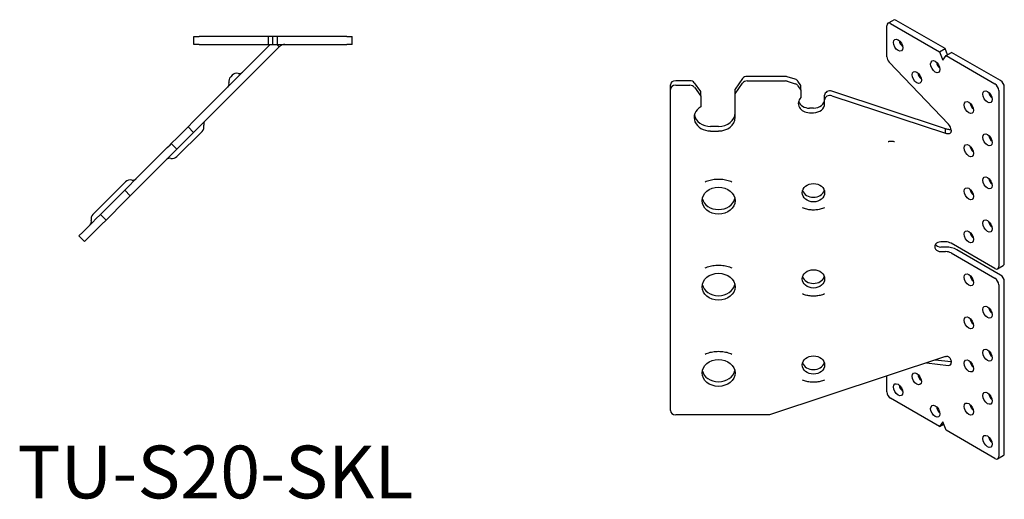
# Model space of a CAD drawing. Units: millimetres. Extents: x 1751 to 2299, y 1118 to 1785.
# Drawn here: x 1926 to 2299, y 1118 to 1299 of the extents above; entities that cross this region are included whole.
import ezdxf

# ---------------------------------------------------------------- set-up
doc = ezdxf.new("R2010")
doc.units = ezdxf.units.MM
doc.layers.add('Part', color=7, linetype='Continuous', lineweight=25)
doc.layers.add('Text', color=7, linetype='Continuous', lineweight=25)
doc.styles.add('Label Text (ANSI)', font='arial.ttf')

msp = doc.modelspace()

# ---------------------------------------------------------------- linework, layer by layer
at = {"layer": 'Part'}
for p, q in [((2254.6, 1285.32), (2254.6, 1297.12)), ((2255.02, 1298.04), (2257.14, 1299.26)), ((2256.02, 1297.94), (2274.59, 1287.21)), ((2276.71, 1288.44), (2258.14, 1299.16)), ((1991.77, 1293), (1993.77, 1293)), ((1991.77, 1290), (1991.77, 1293)), ((2020.04, 1293), (1993.77, 1293)), ((2021.77, 1293), (2020.04, 1293)), ((2020.04, 1290), (2020.04, 1293)), ((2023.5, 1293), (2021.77, 1293)), ((2021.77, 1290), (2021.77, 1293)), ((2049.77, 1293), (2023.5, 1293)), ((2023.5, 1290), (2023.5, 1293)), ((2049.77, 1293), (2051.77, 1293)), ((2051.77, 1290), (2051.77, 1293)), ((2020.78, 1290), (1991.54, 1260.76)), ((1993.77, 1290), (1991.77, 1290)), ((1993.66, 1258.64), (2024.15, 1289.12)), ((1993.77, 1290), (2020.04, 1290)), ((2020.04, 1290), (2021.77, 1290)), ((2021.77, 1290), (2023.5, 1290)), ((2023.44, 1289.83), (2023.27, 1290)), ((2024.15, 1289.12), (2023.44, 1289.83)), ((2023.5, 1290), (2049.77, 1290)), ((2051.77, 1290), (2049.77, 1290)), ((2274.59, 1287.21), (2276.71, 1288.44)), ((2277.61, 1286.13), (2276.71, 1288.44)), ((2274.59, 1287.21), (2275.82, 1284.06)), ((2275.82, 1284.06), (2277.04, 1285.8)), ((2277.04, 1285.8), (2279.16, 1287.02)), ((2277.04, 1285.8), (2295.62, 1275.08)), ((2297.74, 1276.3), (2279.16, 1287.02)), ((2278, 1259.79), (2255.49, 1283.3)), ((2006.32, 1278.36), (2005.76, 1277.8)), ((2199.9, 1277.11), (2197.02, 1273.03)), ((2216.11, 1277.93), (2201.64, 1277.93)), ((2219.88, 1276.81), (2216.86, 1277.81)), ((2172.52, 1272.93), (2172.52, 1274.66)), ((2179.88, 1276.29), (2174.52, 1276.29)), ((2174.52, 1274.56), (2179.88, 1274.56)), ((2184.02, 1272.21), (2181.6, 1275.5)), ((2181.6, 1273.77), (2184.02, 1270.48)), ((2197.02, 1271.3), (2199.9, 1275.38)), ((2201.64, 1276.2), (2216.11, 1276.2)), ((2216.86, 1276.08), (2219.88, 1275.08)), ((2222.02, 1274.48), (2220.86, 1276.12)), ((2220.86, 1274.38), (2222.02, 1272.75)), ((2222.02, 1272.75), (2222.02, 1274.48)), ((2299.15, 1207.1), (2299.15, 1273.85)), ((2172.52, 1151.27), (2172.52, 1272.93)), ((2184.02, 1270.48), (2184.02, 1272.21)), ((2184.02, 1270.48), (2184.02, 1266.4)), ((2197.02, 1271.3), (2197.02, 1273.03)), ((2197.02, 1262.32), (2197.02, 1271.3)), ((2222.02, 1272.75), (2222.02, 1269.86)), ((2231.02, 1269.04), (2231.02, 1270.78)), ((2276.88, 1258.07), (2233.77, 1272.29)), ((2233.77, 1270.56), (2276.88, 1256.34)), ((2297.03, 1272.63), (2297.03, 1205.88)), ((2226.77, 1265.88), (2225.27, 1265.88)), ((2231.02, 1267.62), (2231.02, 1269.04)), ((2225.27, 1264.15), (2226.77, 1264.15)), ((1989.6, 1258.81), (1986.59, 1255.81)), ((1989.6, 1258.81), (1991.54, 1260.76)), ((1991.72, 1256.69), (1989.6, 1258.81)), ((1993.66, 1258.64), (1991.72, 1256.69)), ((2190.77, 1258.94), (2187.77, 1258.94)), ((1985.53, 1254.75), (1983.23, 1252.45)), ((1994.9, 1257.04), (1985.36, 1247.51)), ((1986.59, 1255.81), (1985.53, 1254.75)), ((1988.71, 1253.69), (1991.72, 1256.69)), ((2187.77, 1257.21), (2190.77, 1257.21)), ((2276.88, 1256.91), (2276.88, 1258.07)), ((2276.88, 1256.34), (2276.88, 1256.91)), ((1981.72, 1250.94), (1979.58, 1248.8)), ((1981.72, 1250.94), (1982.42, 1251.63)), ((1983.23, 1252.45), (1982.42, 1251.63)), ((1985.36, 1250.33), (1983.23, 1252.45)), ((1985.36, 1250.33), (1987.65, 1252.63)), ((1987.65, 1252.63), (1988.71, 1253.69)), ((1979.06, 1248.27), (1968.82, 1238.04)), ((1979.06, 1248.27), (1979.58, 1248.8)), ((1981.71, 1246.68), (1983.84, 1248.82)), ((1984.54, 1249.51), (1983.84, 1248.82)), ((1984.54, 1249.51), (1985.36, 1250.33)), ((1970.94, 1235.92), (1981.18, 1246.15)), ((1981.71, 1246.68), (1981.18, 1246.15)), ((1965.91, 1237.95), (1953.54, 1225.58)), ((1967.6, 1236.81), (1965.56, 1234.77)), ((1967.6, 1236.81), (1968.82, 1238.04)), ((1965.56, 1234.77), (1961.14, 1230.35)), ((1963.26, 1228.23), (1967.68, 1232.65)), ((1967.68, 1232.65), (1965.56, 1234.77)), ((1967.68, 1232.65), (1969.72, 1234.69)), ((1970.94, 1235.92), (1969.72, 1234.69)), ((1961.14, 1230.35), (1959.02, 1228.23)), ((1956.36, 1225.58), (1954.65, 1223.87)), ((1959.02, 1228.23), (1956.36, 1225.58)), ((1958.49, 1223.46), (1956.36, 1225.58)), ((1958.49, 1223.46), (1961.14, 1226.11)), ((1961.14, 1226.11), (1963.26, 1228.23)), ((1953.44, 1222.66), (1949.65, 1218.86)), ((1953.44, 1222.66), (1954.65, 1223.87)), ((1956.77, 1221.75), (1955.56, 1220.54)), ((1956.77, 1221.75), (1958.49, 1223.46)), ((1948.23, 1217.45), (1949.65, 1218.86)), ((1950.35, 1215.33), (1948.23, 1217.45)), ((1951.77, 1216.74), (1955.56, 1220.54)), ((1951.77, 1216.74), (1950.35, 1215.33)), ((2276.88, 1215.16), (2275.02, 1215.16)), ((2295.62, 1205.06), (2279, 1214.66)), ((2276.88, 1213.22), (2275.02, 1213.22)), ((2275.02, 1211.49), (2276.88, 1211.49)), ((2279, 1210.98), (2295.62, 1201.39)), ((2297.74, 1202.61), (2281.12, 1212.21)), ((2296.62, 1204.96), (2298.74, 1206.19)), ((2297.03, 1198.94), (2297.03, 1133.82)), ((2299.15, 1135.05), (2299.15, 1200.16)), ((2276.88, 1171.68), (2210.07, 1149.64)), ((2269.62, 1169.28), (2278, 1168.35)), ((2278.99, 1169.7), (2272.93, 1170.38)), ((2254.6, 1158.32), (2254.6, 1164.33)), ((2274.59, 1145.14), (2256.02, 1155.87)), ((2210.07, 1149.64), (2174.52, 1149.64)), ((2275.82, 1146.89), (2274.59, 1145.14)), ((2277.04, 1143.73), (2275.82, 1146.89)), ((2274.59, 1145.14), (2276.14, 1146.04)), ((2295.62, 1133.01), (2277.04, 1143.73)), ((2296.62, 1132.91), (2298.74, 1134.13))]:
    msp.add_line(p, q, dxfattribs=at)
for centre, radius, start, end in [((2007.53, 1276.04), 2.5, 135, 193.0343), ((2008.08, 1276.59), 2.5, 76.9657, 135), ((2009.04, 1280.74), 1.75, 256.9657, 315), ((2003.39, 1275.08), 1.75, 315, 13.0343), ((1993.13, 1258.81), 2.5, 315, 13.0343), ((1997.27, 1259.77), 1.75, 135, 193.0343), ((1983.59, 1249.27), 2.5, 256.9657, 315), ((1982.63, 1245.13), 1.75, 76.9657, 135), ((1967.67, 1236.18), 2.5, 76.9657, 135), ((1968.63, 1240.32), 1.75, 256.9657, 315), ((1955.31, 1223.82), 2.5, 135, 193.0343), ((1951.17, 1222.86), 1.75, 315, 13.0343)]:
    msp.add_arc(centre, radius, start, end, dxfattribs=at)
for centre, major_axis, ratio, start_param, end_param in [((2256.02, 1296.31), (-1, 1.73), 0.57735, 5.497787, 7.068583), ((2258.14, 1297.53), (-1, 1.73), 0.57735, 5.497787, 6.283185), ((2260.97, 1291), (1.25, -2.17), 0.57735, 4.15479, 5.269988), ((2256.02, 1284.51), (-1, 1.73), 0.57735, 0.785398, 1.972222), ((2275.11, 1282.83), (1.25, -2.17), 0.57735, 4.15479, 5.269988), ((2201.64, 1276.29), (-2, 0), 0.816497, 4.712389, 5.759587), ((2216.11, 1276.29), (-2, 0), 0.816497, 4.328417, 4.712389), ((2268.04, 1278.75), (1.25, -2.17), 0.57735, 4.15479, 5.269988), ((2174.52, 1274.66), (-2, 0), 0.816497, 4.712389, 6.283185), ((2174.52, 1272.93), (-2, 0), 0.816497, 4.712389, 6.283185), ((2179.88, 1274.66), (-2, 0), 0.816497, 3.682645, 4.712389), ((2179.88, 1272.93), (2, 0), 0.816497, 0.541052, 1.570796), ((2201.64, 1274.56), (2, 0), 0.816497, 1.570796, 2.617994), ((2216.11, 1274.56), (2, 0), 0.816497, 1.186824, 1.570796), ((2219.13, 1275.3), (-2, 0), 0.816497, 3.665191, 4.328417), ((2219.13, 1273.57), (2, 0), 0.816497, 0.523599, 1.186824), ((2295.62, 1273.44), (1, -1.73), 0.57735, 0.785398, 2.356194), ((2297.74, 1274.67), (-1, 1.73), 0.57735, 3.926991, 5.497787), ((2225.27, 1267.62), (-4.25, 0), 0.816497, 5.582974, 7.853982), ((2233.02, 1270.78), (-2, 0), 0.816497, 4.328417, 6.283185), ((2233.02, 1269.04), (-2, 0), 0.816497, 4.328417, 6.283185), ((2294.91, 1271.4), (1.25, -2.17), 0.57735, 4.15479, 5.269988), ((2187.77, 1262.32), (-6.25, 0), 0.816497, 5.35589, 7.853982), ((2225.27, 1269.35), (-4.25, 0), 0.816497, 0.252233, 1.570796), ((2226.77, 1269.35), (4.25, 0), 0.816497, 4.712389, 6.283185), ((2226.77, 1267.62), (4.25, 0), 0.816497, 4.712389, 6.283185), ((2287.84, 1267.32), (1.25, -2.17), 0.57735, 4.15479, 5.269988), ((2187.77, 1264.05), (-6.25, 0), 0.816497, 0.170531, 1.570796), ((2190.77, 1264.05), (6.25, 0), 0.816497, 4.712389, 6.283185), ((2190.77, 1262.32), (6.25, 0), 0.816497, 4.712389, 6.283185), ((2277.41, 1258.44), (-1.13, 1.95), 0.57735, 3.926991, 5.113815), ((2294.91, 1255.07), (1.25, -2.17), 0.57735, 4.15479, 5.269988), ((2287.84, 1250.99), (1.25, -2.17), 0.57735, 4.15479, 5.269988), ((2294.91, 1238.74), (1.25, -2.17), 0.57735, 4.15479, 5.269988), ((2226.77, 1235.54), (-4.25, 0), 0.816497, 0.252233, 2.889359), ((2287.84, 1234.66), (1.25, -2.17), 0.57735, 4.15479, 5.269988), ((2190.77, 1232.54), (6.25, 0), 0.816497, 3.312124, 6.112654), ((2294.91, 1222.41), (1.25, -2.17), 0.57735, 4.15479, 5.269988), ((2287.84, 1218.33), (1.25, -2.17), 0.57735, 4.15479, 5.269988), ((2275.02, 1213.33), (-2.25, 0), 0.816497, 4.712389, 7.853982), ((2275.02, 1215.06), (-2.25, 0), 0.816497, 0.490883, 1.570796), ((2276.88, 1213.43), (3, 0), 0.57735, 0.785398, 1.570796), ((2276.88, 1209.76), (6, 0), 0.57735, 0.785398, 1.570796), ((2276.88, 1209.76), (-3, 0), 0.57735, 3.926991, 4.712389), ((2297.74, 1207.92), (1, -1.73), 0.57735, 0, 0.785398), ((2287.84, 1202), (1.25, -2.17), 0.57735, 4.15479, 5.269988), ((2295.62, 1206.69), (1, -1.73), 0.57735, 5.497787, 7.068583), ((2297.74, 1200.98), (-1, 1.73), 0.57735, 3.926991, 5.497787), ((2190.77, 1199.88), (6.25, 0), 0.816497, 3.312124, 6.112654), ((2226.77, 1202.88), (-4.25, 0), 0.816497, 0.252233, 2.889359), ((2295.62, 1199.75), (1, -1.73), 0.57735, 0.785398, 2.356194), ((2294.91, 1189.75), (1.25, -2.17), 0.57735, 4.15479, 5.269988), ((2287.84, 1185.67), (1.25, -2.17), 0.57735, 4.15479, 5.269988), ((2294.91, 1173.42), (1.25, -2.17), 0.57735, 4.15479, 5.269988), ((2226.77, 1170.22), (-4.25, 0), 0.816497, 0.252233, 2.889359), ((2277.41, 1170.4), (1.13, -1.95), 0.57735, 5.88176, 7.068583), ((2287.84, 1169.34), (1.25, -2.17), 0.57735, 4.15479, 5.269988), ((2190.77, 1167.22), (6.25, 0), 0.816497, 3.312124, 6.112654), ((2268.04, 1164.44), (1.25, -2.17), 0.57735, 4.15479, 5.269988), ((2256.02, 1157.5), (-1, 1.73), 0.57735, 0.785398, 2.356194), ((2260.97, 1160.36), (1.25, -2.17), 0.57735, 4.15479, 5.269988), ((2294.91, 1157.09), (1.25, -2.17), 0.57735, 4.15479, 5.269988), ((2174.52, 1151.27), (-2, 0), 0.816497, 0, 1.570796), ((2275.11, 1152.19), (1.25, -2.17), 0.57735, 4.15479, 5.269988), ((2287.84, 1153.01), (1.25, -2.17), 0.57735, 4.15479, 5.269988), ((2294.91, 1140.76), (1.25, -2.17), 0.57735, 4.15479, 5.269988), ((2295.62, 1134.64), (1, -1.73), 0.57735, 5.497787, 7.068583), ((2297.74, 1135.86), (1, -1.73), 0.57735, 0, 0.785398)]:
    msp.add_ellipse(centre, major_axis=major_axis, ratio=ratio, start_param=start_param, end_param=end_param, dxfattribs=at)
for centre, major_axis, ratio in [((2258.85, 1289.77), (1.25, -2.17), 0.57735), ((2272.99, 1281.61), (1.25, -2.17), 0.57735), ((2265.92, 1277.53), (1.25, -2.17), 0.57735), ((2292.79, 1270.18), (1.25, -2.17), 0.57735), ((2285.72, 1266.09), (1.25, -2.17), 0.57735), ((2292.79, 1253.85), (1.25, -2.17), 0.57735), ((2285.72, 1249.76), (1.25, -2.17), 0.57735), ((2292.79, 1237.52), (1.25, -2.17), 0.57735), ((2226.77, 1233.81), (4.25, 0), 0.816497), ((2285.72, 1233.43), (1.25, -2.17), 0.57735), ((2190.77, 1230.81), (6.25, 0), 0.816497), ((2292.79, 1221.19), (1.25, -2.17), 0.57735), ((2285.72, 1217.1), (1.25, -2.17), 0.57735), ((2190.77, 1198.15), (6.25, 0), 0.816497), ((2226.77, 1201.15), (4.25, 0), 0.816497), ((2285.72, 1200.77), (1.25, -2.17), 0.57735), ((2292.79, 1188.53), (1.25, -2.17), 0.57735), ((2285.72, 1184.44), (1.25, -2.17), 0.57735), ((2292.79, 1172.2), (1.25, -2.17), 0.57735), ((2190.77, 1165.49), (6.25, 0), 0.816497), ((2226.77, 1168.49), (4.25, 0), 0.816497), ((2285.72, 1168.12), (1.25, -2.17), 0.57735), ((2265.92, 1163.22), (1.25, -2.17), 0.57735), ((2258.85, 1159.13), (1.25, -2.17), 0.57735), ((2292.79, 1155.87), (1.25, -2.17), 0.57735), ((2285.72, 1151.79), (1.25, -2.17), 0.57735), ((2272.99, 1150.97), (1.25, -2.17), 0.57735), ((2292.79, 1139.54), (1.25, -2.17), 0.57735)]:
    msp.add_ellipse(centre, major_axis=major_axis, ratio=ratio, dxfattribs=at)
for points, knots in [([(2024.17, 1289.15), (2024.17, 1289.14), (2024.16, 1289.14), (2024.16, 1289.13), (2024.15, 1289.13), (2024.15, 1289.12)], [0, 0, 0, 0, 0.002042508, 0.002042508, 0.004085015, 0.004085015, 0.004085015, 0.004085015]), ([(2026.27, 1290), (2026.27, 1290), (2026.26, 1290), (2026.21, 1290), (2026.19, 1290), (2026.12, 1290), (2026.08, 1289.99), (2025.96, 1289.98), (2025.87, 1289.98), (2025.64, 1289.94), (2025.47, 1289.9), (2025.16, 1289.79), (2025.02, 1289.73), (2024.74, 1289.59), (2024.62, 1289.51), (2024.35, 1289.31), (2024.24, 1289.22), (2024.17, 1289.15)], [0.0000367, 0.0000367, 0.0000367, 0.0000367, 0.044808, 0.044808, 0.0813095, 0.0813095, 0.1175067, 0.1175067, 0.1665378, 0.1665378, 0.2359157, 0.2359157, 0.2914329, 0.2914329, 0.3388653, 0.3388653, 0.3990751, 0.3990751, 0.3990751, 0.3990751]), ([(2276.88, 1258.07), (2276.89, 1258.07), (2276.9, 1258.06), (2276.92, 1258.06), (2276.94, 1258.06), (2276.95, 1258.05)], [0, 0, 0, 0, 0.003724698, 0.003724698, 0.007449396, 0.007449396, 0.007449396, 0.007449396]), ([(2276.91, 1256.32), (2276.91, 1256.32), (2276.9, 1256.33), (2276.89, 1256.33), (2276.88, 1256.33), (2276.88, 1256.34)], [0, 0, 0, 0, 0.002042508, 0.002042508, 0.004085015, 0.004085015, 0.004085015, 0.004085015]), ([(2279, 1257.52), (2279, 1257.39), (2278.99, 1257.28), (2278.96, 1257.07), (2278.94, 1256.98), (2278.89, 1256.81), (2278.86, 1256.74), (2278.77, 1256.56), (2278.7, 1256.48), (2278.51, 1256.3), (2278.37, 1256.22), (2278.07, 1256.14), (2277.92, 1256.12), (2277.62, 1256.13), (2277.48, 1256.15), (2277.16, 1256.22), (2277.01, 1256.28), (2276.91, 1256.32)], [0, 0, 0, 0, 0.044808, 0.044808, 0.0813095, 0.0813095, 0.1175067, 0.1175067, 0.1665378, 0.1665378, 0.2359157, 0.2359157, 0.2914329, 0.2914329, 0.3388653, 0.3388653, 0.3990751, 0.3990751, 0.3990751, 0.3990751]), ([(2276.95, 1258.05), (2277.1, 1258.02), (2277.33, 1257.97), (2278.05, 1257.85), (2278.49, 1257.79), (2278.94, 1257.76), (2278.96, 1257.75), (2278.99, 1257.75)], [0, 0, 0, 0, 0.0482577, 0.0482577, 0.124721, 0.124721, 0.1292554, 0.1292554, 0.1292554, 0.1292554]), ([(2255.08, 1253.17), (2255.22, 1253.23), (2255.37, 1253.28), (2255.69, 1253.36), (2255.85, 1253.39), (2256.18, 1253.41), (2256.35, 1253.41), (2256.69, 1253.39), (2256.85, 1253.36), (2257.16, 1253.28), (2257.31, 1253.23), (2257.45, 1253.17)], [5.7935886, 5.7935886, 5.7935886, 5.7935886, 5.9894273, 5.9894273, 6.185266, 6.185266, 6.3811046, 6.3811046, 6.5769433, 6.5769433, 6.772782, 6.772782, 6.772782, 6.772782]), ([(2185.66, 1237.96), (2186.28, 1238.23), (2186.93, 1238.45), (2188.29, 1238.79), (2188.99, 1238.9), (2190.41, 1239.01), (2191.13, 1239.01), (2192.54, 1238.9), (2193.25, 1238.79), (2194.6, 1238.45), (2195.26, 1238.23), (2195.88, 1237.96)], [5.7935886, 5.7935886, 5.7935886, 5.7935886, 5.9894273, 5.9894273, 6.185266, 6.185266, 6.3811046, 6.3811046, 6.5769433, 6.5769433, 6.772782, 6.772782, 6.772782, 6.772782]), ([(2230.94, 1228.1), (2230.42, 1227.87), (2229.87, 1227.69), (2228.77, 1227.42), (2228.2, 1227.32), (2227.06, 1227.23), (2226.48, 1227.23), (2225.34, 1227.32), (2224.77, 1227.42), (2223.66, 1227.69), (2223.12, 1227.87), (2222.6, 1228.1)], [2.651996, 2.651996, 2.651996, 2.651996, 2.8478347, 2.8478347, 3.0436733, 3.0436733, 3.239512, 3.239512, 3.4353507, 3.4353507, 3.6311893, 3.6311893, 3.6311893, 3.6311893]), ([(2185.66, 1205.3), (2186.28, 1205.57), (2186.93, 1205.79), (2188.29, 1206.13), (2188.99, 1206.24), (2190.41, 1206.35), (2191.13, 1206.35), (2192.54, 1206.24), (2193.25, 1206.13), (2194.6, 1205.79), (2195.26, 1205.57), (2195.88, 1205.3)], [5.7935886, 5.7935886, 5.7935886, 5.7935886, 5.9894273, 5.9894273, 6.185266, 6.185266, 6.3811046, 6.3811046, 6.5769433, 6.5769433, 6.772782, 6.772782, 6.772782, 6.772782]), ([(2230.94, 1195.44), (2230.42, 1195.21), (2229.87, 1195.03), (2228.77, 1194.76), (2228.2, 1194.66), (2227.06, 1194.57), (2226.48, 1194.57), (2225.34, 1194.66), (2224.77, 1194.76), (2223.66, 1195.03), (2223.12, 1195.21), (2222.6, 1195.44)], [2.651996, 2.651996, 2.651996, 2.651996, 2.8478347, 2.8478347, 3.0436733, 3.0436733, 3.239512, 3.239512, 3.4353507, 3.4353507, 3.6311893, 3.6311893, 3.6311893, 3.6311893]), ([(2185.66, 1172.64), (2186.28, 1172.91), (2186.93, 1173.13), (2188.29, 1173.47), (2188.99, 1173.58), (2190.41, 1173.69), (2191.13, 1173.69), (2192.54, 1173.58), (2193.25, 1173.47), (2194.6, 1173.13), (2195.26, 1172.91), (2195.88, 1172.64)], [5.7935886, 5.7935886, 5.7935886, 5.7935886, 5.9894273, 5.9894273, 6.185266, 6.185266, 6.3811046, 6.3811046, 6.5769433, 6.5769433, 6.772782, 6.772782, 6.772782, 6.772782]), ([(2276.88, 1171.68), (2276.88, 1171.68), (2276.89, 1171.68), (2276.9, 1171.69), (2276.91, 1171.69), (2276.91, 1171.69)], [0, 0, 0, 0, 0.002042508, 0.002042508, 0.004085015, 0.004085015, 0.004085015, 0.004085015]), ([(2276.91, 1171.69), (2277, 1171.73), (2277.08, 1171.75), (2277.33, 1171.81), (2277.49, 1171.8), (2277.76, 1171.75), (2277.9, 1171.69), (2278.19, 1171.51), (2278.32, 1171.38), (2278.59, 1171.04), (2278.72, 1170.81), (2278.86, 1170.41), (2278.91, 1170.25), (2278.99, 1169.84), (2279, 1169.63), (2279, 1169.48)], [0, 0, 0, 0, 0.0292038, 0.0292038, 0.1061564, 0.1061564, 0.2088926, 0.2088926, 0.3299865, 0.3299865, 0.4924973, 0.4924973, 0.5936468, 0.5936468, 0.7611252, 0.7611252, 0.7611252, 0.7611252]), ([(2230.94, 1162.78), (2230.42, 1162.55), (2229.87, 1162.37), (2228.77, 1162.1), (2228.2, 1162.01), (2227.06, 1161.91), (2226.48, 1161.91), (2225.34, 1162.01), (2224.77, 1162.1), (2223.66, 1162.37), (2223.12, 1162.55), (2222.6, 1162.78)], [2.651996, 2.651996, 2.651996, 2.651996, 2.8478347, 2.8478347, 3.0436733, 3.0436733, 3.239512, 3.239512, 3.4353507, 3.4353507, 3.6311893, 3.6311893, 3.6311893, 3.6311893])]:
    msp.add_open_spline(points, degree=3, knots=knots, dxfattribs=at)

# ---------------------------------------------------------------- texts
at = {"layer": 'Text', "insert": (2000, 1125.33), "char_height": 20, "width": 343.6746, "attachment_point": 5, "style": 'Label Text (ANSI)'}
msp.add_mtext('TU-S20-SKL', dxfattribs=at)

doc.saveas('drawing.dxf')
